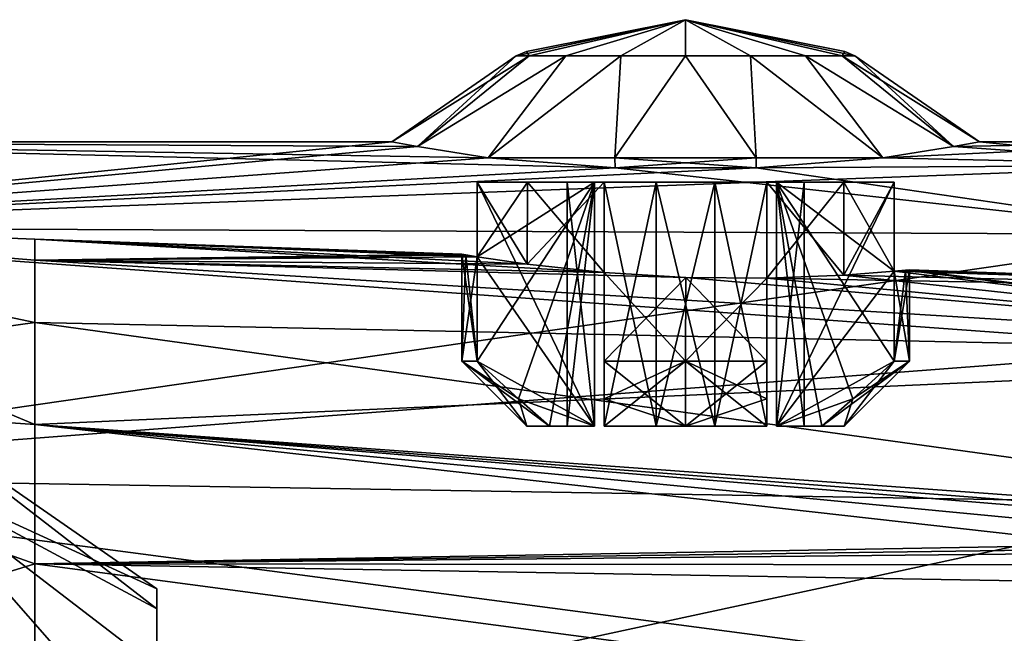
# Model space of a CAD drawing. Units: millimetres. Extents: x -257 to 85, y -6 to 502.
# Drawn here: x 61 to 73, y 69 to 77 of the extents above; entities that cross this region are included whole.
import ezdxf

# ---------------------------------------------------------------- set-up
doc = ezdxf.new("R2010")
doc.units = ezdxf.units.MM
doc.header["$LTSCALE"] = 52.148148
for name, color, linetype in [('11', 7, 'CONTINUOUS'), ('12', 7, 'CONTINUOUS'), ('13', 7, 'CONTINUOUS'), ('149', 7, 'CONTINUOUS'), ('150', 7, 'CONTINUOUS'), ('156', 7, 'CONTINUOUS'), ('157', 7, 'CONTINUOUS'), ('158', 7, 'CONTINUOUS'), ('159', 7, 'CONTINUOUS'), ('160', 7, 'CONTINUOUS'), ('161', 7, 'CONTINUOUS'), ('162', 7, 'CONTINUOUS'), ('163', 7, 'CONTINUOUS'), ('164', 7, 'CONTINUOUS'), ('165', 7, 'CONTINUOUS'), ('166', 7, 'CONTINUOUS'), ('167', 7, 'CONTINUOUS'), ('168', 7, 'CONTINUOUS'), ('169', 7, 'CONTINUOUS'), ('170', 7, 'CONTINUOUS'), ('171', 7, 'CONTINUOUS'), ('172', 7, 'CONTINUOUS'), ('173', 7, 'CONTINUOUS'), ('174', 7, 'CONTINUOUS'), ('175', 7, 'CONTINUOUS'), ('176', 7, 'CONTINUOUS'), ('177', 7, 'CONTINUOUS'), ('178', 7, 'CONTINUOUS'), ('179', 7, 'CONTINUOUS'), ('180', 7, 'CONTINUOUS'), ('181', 7, 'CONTINUOUS'), ('20', 7, 'CONTINUOUS'), ('358', 7, 'CONTINUOUS'), ('359', 7, 'CONTINUOUS'), ('360', 7, 'CONTINUOUS'), ('361', 7, 'CONTINUOUS'), ('362', 7, 'CONTINUOUS'), ('45', 7, 'CONTINUOUS'), ('47', 7, 'CONTINUOUS'), ('48', 7, 'CONTINUOUS')]:
    doc.layers.add(name, color=color, linetype=linetype)

msp = doc.modelspace()

# ---------------------------------------------------------------- linework, layer by layer
at = {"layer": '11', "color": 7, "linetype": 'CONTINUOUS', "true_color": 0xaaaaaa}
for points in [[(59.362, 72.178), (59.362, 71.441, 5.121), (62.5, 70), (59.362, 72.178)], [(59.362, 71.441, 5.121), (59.362, 69.292, 9.828), (62.5, 69.035, 5.472), (59.362, 71.441, 5.121)], [(62.5, 70), (59.362, 71.441, 5.121), (62.5, 69.757, 2.778), (62.5, 70)], [(62.5, 69.757, 2.778), (59.362, 71.441, 5.121), (62.5, 69.035, 5.472), (62.5, 69.757, 2.778)]]:
    msp.add_3dface(points, dxfattribs=at)
at = {"layer": '12', "color": 7, "linetype": 'CONTINUOUS', "true_color": 0xaaaaaa}
for points in [[(62.5, 70), (62.5, 69.757, 2.778), (62.5, 69.757, -2.778), (62.5, 70)], [(62.5, 69.757, 2.778), (62.5, 69.035, 5.472), (62.5, 69.757, -2.778), (62.5, 69.757, 2.778)], [(62.5, 69.757, -2.778), (62.5, 69.035, 5.472), (62.5, 69.035, -5.472), (62.5, 69.757, -2.778)]]:
    msp.add_3dface(points, dxfattribs=at)
at = {"layer": '13', "color": 7, "linetype": 'CONTINUOUS', "true_color": 0xaaaaaa}
for points in [[(59.362, 72.178), (62.5, 70), (62.5, 69.757, -2.778), (59.362, 72.178)], [(59.362, 72.178), (62.5, 69.757, -2.778), (59.362, 71.441, -5.121), (59.362, 72.178)], [(62.5, 69.757, -2.778), (62.5, 69.035, -5.472), (59.362, 71.441, -5.121), (62.5, 69.757, -2.778)], [(62.5, 69.035, -5.472), (62.5, 67.856, -8), (59.362, 71.441, -5.121), (62.5, 69.035, -5.472)], [(62.5, 67.856, -8), (59.362, 69.292, -9.828), (59.362, 71.441, -5.121), (62.5, 67.856, -8)]]:
    msp.add_3dface(points, dxfattribs=at)
at = {"layer": '149', "color": 7, "linetype": 'CONTINUOUS', "true_color": 0xaaaaaa}
for points in [[(70, 73.821, -2.562), (70.943, 73.858, -1.946), (70, 75, -2.562), (70, 73.821, -2.562)], [(70, 75, -2.562), (70.943, 73.858, -1.946), (70.945, 75, -1.945), (70, 75, -2.562)], [(70.943, 73.858, -1.946), (71.562, 73.906, -1), (70.945, 75, -1.945), (70.943, 73.858, -1.946)], [(70.945, 75, -1.945), (71.562, 73.906, -1), (71.562, 75, -1), (70.945, 75, -1.945)]]:
    msp.add_3dface(points, dxfattribs=at)
at = {"layer": '150', "color": 7, "linetype": 'CONTINUOUS', "true_color": 0xaaaaaa}
for points in [[(67.054, 73.994, 1.944), (66.438, 74.085, 1), (67.055, 75, 1.945), (67.054, 73.994, 1.944)], [(67.055, 75, 1.945), (66.438, 74.085, 1), (66.438, 75, 1), (67.055, 75, 1.945)], [(68, 73.891, 2.562), (67.054, 73.994, 1.944), (68, 75, 2.562), (68, 73.891, 2.562)], [(68, 75, 2.562), (67.054, 73.994, 1.944), (67.055, 75, 1.945), (68, 75, 2.562)]]:
    msp.add_3dface(points, dxfattribs=at)
at = {"layer": '156', "color": 7, "linetype": 'CONTINUOUS', "true_color": 0xaaaaaa}
for points in [[(67.055, 75, 1.945), (66.438, 75, 1), (68, 75, 1.118), (67.055, 75, 1.945)], [(66.438, 75, 1), (67.882, 75, 1), (70, 75, 1.118), (66.438, 75, 1)], [(68, 75, 1.118), (66.438, 75, 1), (70, 75, 1.118), (68, 75, 1.118)], [(66.438, 75, -1), (67.055, 75, -1.945), (67.882, 75, -1), (66.438, 75, -1)], [(68, 75, 2.562), (67.055, 75, 1.945), (68, 75, 1.118), (68, 75, 2.562)], [(68, 75, -2.562), (68, 75, -1.118), (67.055, 75, -1.945), (68, 75, -2.562)], [(67.055, 75, -1.945), (68, 75, -1.118), (67.882, 75, -1), (67.055, 75, -1.945)], [(67.544, 75, -0.361), (67.882, 75, -1), (70.456, 75, -0.361), (67.544, 75, -0.361)], [(67.544, 75, 0.361), (67.544, 75, -0.361), (70.456, 75, 0.361), (67.544, 75, 0.361)], [(70.456, 75, 0.361), (67.544, 75, -0.361), (70.456, 75, -0.361), (70.456, 75, 0.361)], [(67.882, 75, 1), (67.544, 75, 0.361), (70.118, 75, 1), (67.882, 75, 1)], [(70.118, 75, 1), (67.544, 75, 0.361), (70.456, 75, 0.361), (70.118, 75, 1)], [(67.882, 75, -1), (68, 75, -1.118), (70.118, 75, -1), (67.882, 75, -1)], [(70.456, 75, -0.361), (67.882, 75, -1), (70.118, 75, -1), (70.456, 75, -0.361)], [(70, 75, 1.118), (67.882, 75, 1), (70.118, 75, 1), (70, 75, 1.118)], [(70, 75, -1.118), (71.562, 75, -1), (68, 75, -1.118), (70, 75, -1.118)], [(68, 75, -1.118), (71.562, 75, -1), (70.118, 75, -1), (68, 75, -1.118)], [(68.639, 75, -1.456), (70, 75, -1.118), (68, 75, -1.118), (68.639, 75, -1.456)], [(68.639, 75, 1.456), (68, 75, 1.118), (69.361, 75, 1.456), (68.639, 75, 1.456)], [(69.361, 75, 1.456), (68, 75, 1.118), (70, 75, 1.118), (69.361, 75, 1.456)], [(69.361, 75, -1.456), (70, 75, -1.118), (68.639, 75, -1.456), (69.361, 75, -1.456)], [(70, 75, -2.562), (70.945, 75, -1.945), (70, 75, -1.118), (70, 75, -2.562)], [(70.945, 75, -1.945), (71.562, 75, -1), (70, 75, -1.118), (70.945, 75, -1.945)], [(70, 75, 2.562), (70, 75, 1.118), (70.945, 75, 1.945), (70, 75, 2.562)], [(70.945, 75, 1.945), (70, 75, 1.118), (70.118, 75, 1), (70.945, 75, 1.945)], [(71.562, 75, 1), (70.945, 75, 1.945), (70.118, 75, 1), (71.562, 75, 1)]]:
    msp.add_3dface(points, dxfattribs=at)
at = {"layer": '157', "color": 7, "linetype": 'CONTINUOUS', "true_color": 0xaaaaaa}
for points in [[(67.045, 76.61), (67.077, 76.556, 0.797), (69, 77), (67.045, 76.61)], [(67.077, 76.556, 0.797), (67.528, 76.556, 1.472), (69, 77), (67.077, 76.556, 0.797)], [(67.528, 76.556, 1.472), (68.203, 76.556, 1.923), (69, 77), (67.528, 76.556, 1.472)], [(68.203, 76.556, 1.923), (69, 76.556, 2.081), (69, 77), (68.203, 76.556, 1.923)], [(69, 76.556, 2.081), (69.797, 76.556, 1.923), (69, 77), (69, 76.556, 2.081)], [(69.797, 76.556, 1.923), (70.472, 76.556, 1.472), (69, 77), (69.797, 76.556, 1.923)], [(70.472, 76.556, 1.472), (70.923, 76.556, 0.797), (69, 77), (70.472, 76.556, 1.472)], [(70.923, 76.556, 0.797), (71.081, 76.556), (69, 77), (70.923, 76.556, 0.797)], [(69, 77), (71.081, 76.556), (70.955, 76.61), (69, 77)], [(66.919, 76.556), (67.077, 76.556, 0.797), (67.045, 76.61), (66.919, 76.556)], [(65.389, 75.5), (65.706, 75.439, 1.621), (66.919, 76.556), (65.389, 75.5)], [(65.706, 75.439, 1.621), (66.575, 75.3, 2.926), (67.528, 76.556, 1.472), (65.706, 75.439, 1.621)], [(66.919, 76.556), (65.706, 75.439, 1.621), (67.077, 76.556, 0.797), (66.919, 76.556)], [(67.077, 76.556, 0.797), (65.706, 75.439, 1.621), (67.528, 76.556, 1.472), (67.077, 76.556, 0.797)], [(67.528, 76.556, 1.472), (66.575, 75.3, 2.926), (68.203, 76.556, 1.923), (67.528, 76.556, 1.472)], [(68.203, 76.556, 1.923), (66.575, 75.3, 2.926), (68.131, 75.3, 3.699), (68.203, 76.556, 1.923)], [(69, 76.556, 2.081), (68.203, 76.556, 1.923), (68.131, 75.3, 3.699), (69, 76.556, 2.081)], [(69.869, 75.3, 3.699), (69, 76.556, 2.081), (68.131, 75.3, 3.699), (69.869, 75.3, 3.699)], [(69.797, 76.556, 1.923), (69, 76.556, 2.081), (69.869, 75.3, 3.699), (69.797, 76.556, 1.923)], [(69.797, 76.556, 1.923), (71.425, 75.3, 2.926), (70.472, 76.556, 1.472), (69.797, 76.556, 1.923)], [(71.425, 75.3, 2.926), (69.797, 76.556, 1.923), (69.869, 75.3, 3.699), (71.425, 75.3, 2.926)], [(71.425, 75.3, 2.926), (72.294, 75.439, 1.621), (70.472, 76.556, 1.472), (71.425, 75.3, 2.926)], [(70.472, 76.556, 1.472), (72.294, 75.439, 1.621), (70.923, 76.556, 0.797), (70.472, 76.556, 1.472)], [(72.294, 75.439, 1.621), (72.611, 75.5), (70.923, 76.556, 0.797), (72.294, 75.439, 1.621)], [(70.923, 76.556, 0.797), (72.611, 75.5), (71.081, 76.556), (70.923, 76.556, 0.797)]]:
    msp.add_3dface(points, dxfattribs=at)
at = {"layer": '158', "color": 7, "linetype": 'CONTINUOUS', "true_color": 0xaaaaaa}
for points in [[(66.919, 76.556), (67.045, 76.61), (69, 77), (66.919, 76.556)], [(66.919, 76.556), (69, 77), (67.077, 76.556, -0.797), (66.919, 76.556)], [(69, 77), (67.528, 76.556, -1.472), (67.077, 76.556, -0.797), (69, 77)], [(69, 77), (68.203, 76.556, -1.923), (67.528, 76.556, -1.472), (69, 77)], [(69, 77), (69, 76.556, -2.081), (68.203, 76.556, -1.923), (69, 77)], [(69, 77), (70.955, 76.61), (70.923, 76.556, -0.797), (69, 77)], [(69, 77), (70.923, 76.556, -0.797), (70.472, 76.556, -1.472), (69, 77)], [(69, 77), (70.472, 76.556, -1.472), (69.797, 76.556, -1.923), (69, 77)], [(69, 77), (69.797, 76.556, -1.923), (69, 76.556, -2.081), (69, 77)], [(70.955, 76.61), (71.081, 76.556), (70.923, 76.556, -0.797), (70.955, 76.61)], [(65.706, 75.439, -1.621), (65.389, 75.5), (67.077, 76.556, -0.797), (65.706, 75.439, -1.621)], [(65.389, 75.5), (66.919, 76.556), (67.077, 76.556, -0.797), (65.389, 75.5)], [(66.575, 75.3, -2.926), (65.706, 75.439, -1.621), (67.528, 76.556, -1.472), (66.575, 75.3, -2.926)], [(67.528, 76.556, -1.472), (65.706, 75.439, -1.621), (67.077, 76.556, -0.797), (67.528, 76.556, -1.472)], [(68.131, 75.3, -3.699), (66.575, 75.3, -2.926), (68.203, 76.556, -1.923), (68.131, 75.3, -3.699)], [(68.203, 76.556, -1.923), (66.575, 75.3, -2.926), (67.528, 76.556, -1.472), (68.203, 76.556, -1.923)], [(69.869, 75.3, -3.699), (68.131, 75.3, -3.699), (69, 76.556, -2.081), (69.869, 75.3, -3.699)], [(69, 76.556, -2.081), (68.131, 75.3, -3.699), (68.203, 76.556, -1.923), (69, 76.556, -2.081)], [(69.797, 76.556, -1.923), (69.869, 75.3, -3.699), (69, 76.556, -2.081), (69.797, 76.556, -1.923)], [(71.425, 75.3, -2.926), (69.869, 75.3, -3.699), (69.797, 76.556, -1.923), (71.425, 75.3, -2.926)], [(70.472, 76.556, -1.472), (71.425, 75.3, -2.926), (69.797, 76.556, -1.923), (70.472, 76.556, -1.472)], [(72.294, 75.439, -1.621), (71.425, 75.3, -2.926), (70.472, 76.556, -1.472), (72.294, 75.439, -1.621)], [(70.923, 76.556, -0.797), (72.294, 75.439, -1.621), (70.472, 76.556, -1.472), (70.923, 76.556, -0.797)], [(71.081, 76.556), (72.294, 75.439, -1.621), (70.923, 76.556, -0.797), (71.081, 76.556)], [(72.611, 75.5), (72.294, 75.439, -1.621), (71.081, 76.556), (72.611, 75.5)]]:
    msp.add_3dface(points, dxfattribs=at)
at = {"layer": '159', "color": 7, "linetype": 'CONTINUOUS', "true_color": 0xaaaaaa}
for points in [[(67.882, 72, 1), (67.326, 72, 1), (67.05, 72, 0), (67.882, 72, 1)], [(67.544, 72, 0.361), (67.882, 72, 1), (67.05, 72, 0), (67.544, 72, 0.361)], [(67.544, 72, -0.361), (67.544, 72, 0.361), (67.05, 72, 0), (67.544, 72, -0.361)], [(67.326, 72, -1), (67.544, 72, -0.361), (67.05, 72, 0), (67.326, 72, -1)], [(67.882, 72, -1), (67.544, 72, -0.361), (67.326, 72, -1), (67.882, 72, -1)]]:
    msp.add_3dface(points, dxfattribs=at)
at = {"layer": '160', "color": 7, "linetype": 'CONTINUOUS', "true_color": 0xaaaaaa}
for points in [[(68, 73.891, 2.562), (68, 75, 2.562), (68, 72, 1.118), (68, 73.891, 2.562)], [(68, 75, 2.562), (68, 75, 1.118), (68, 72, 1.118), (68, 75, 2.562)], [(68, 72.8, 2.562), (68, 73.891, 2.562), (68, 72, 1.118), (68, 72.8, 2.562)], [(68, 72.336, 2.056), (68, 72.8, 2.562), (68, 72, 1.118), (68, 72.336, 2.056)], [(68, 72, 1.674), (68, 72.336, 2.056), (68, 72, 1.118), (68, 72, 1.674)]]:
    msp.add_3dface(points, dxfattribs=at)
at = {"layer": '161', "color": 7, "linetype": 'CONTINUOUS', "true_color": 0xaaaaaa}
for points in [[(68, 75, 1.118), (68.639, 75, 1.456), (68, 72, 1.118), (68, 75, 1.118)], [(68, 72, 1.118), (68.639, 75, 1.456), (68.639, 72, 1.456), (68, 72, 1.118)], [(68.639, 75, 1.456), (69.361, 75, 1.456), (68.639, 72, 1.456), (68.639, 75, 1.456)], [(68.639, 72, 1.456), (69.361, 75, 1.456), (69.361, 72, 1.456), (68.639, 72, 1.456)], [(69.361, 75, 1.456), (70, 75, 1.118), (69.361, 72, 1.456), (69.361, 75, 1.456)], [(69.361, 72, 1.456), (70, 75, 1.118), (70, 72, 1.118), (69.361, 72, 1.456)]]:
    msp.add_3dface(points, dxfattribs=at)
at = {"layer": '162', "color": 7, "linetype": 'CONTINUOUS', "true_color": 0xaaaaaa}
for points in [[(70, 73.821, 2.562), (70, 75, 1.118), (70, 75, 2.562), (70, 73.821, 2.562)], [(70, 75, 1.118), (70, 73.821, 2.562), (70, 72.8, 2.562), (70, 75, 1.118)], [(70, 72, 1.118), (70, 75, 1.118), (70, 72, 1.674), (70, 72, 1.118)], [(70, 72, 1.674), (70, 75, 1.118), (70, 72.336, 2.056), (70, 72, 1.674)], [(70, 72.336, 2.056), (70, 75, 1.118), (70, 72.8, 2.562), (70, 72.336, 2.056)]]:
    msp.add_3dface(points, dxfattribs=at)
at = {"layer": '163', "color": 7, "linetype": 'CONTINUOUS', "true_color": 0xaaaaaa}
for points in [[(69.002, 73.831, 2.75), (68, 73.891, 2.562), (69, 72.8, 2.75), (69.002, 73.831, 2.75)], [(68, 73.891, 2.562), (68, 72.8, 2.562), (69, 72.8, 2.75), (68, 73.891, 2.562)], [(70, 72.8, 2.562), (69.002, 73.831, 2.75), (69, 72.8, 2.75), (70, 72.8, 2.562)], [(70, 73.821, 2.562), (69.002, 73.831, 2.75), (70, 72.8, 2.562), (70, 73.821, 2.562)]]:
    msp.add_3dface(points, dxfattribs=at)
at = {"layer": '164', "color": 7, "linetype": 'CONTINUOUS', "true_color": 0xaaaaaa}
for points in [[(66.438, 75, 1), (66.438, 74.085, 1), (67.882, 75, 1), (66.438, 75, 1)], [(67.882, 75, 1), (66.438, 74.085, 1), (66.438, 72.8, 1), (67.882, 75, 1)], [(66.944, 72.336, 1), (67.882, 75, 1), (66.438, 72.8, 1), (66.944, 72.336, 1)], [(67.326, 72, 1), (67.882, 75, 1), (66.944, 72.336, 1), (67.326, 72, 1)], [(67.882, 75, 1), (67.326, 72, 1), (67.882, 72, 1), (67.882, 75, 1)]]:
    msp.add_3dface(points, dxfattribs=at)
at = {"layer": '165', "color": 7, "linetype": 'CONTINUOUS', "true_color": 0xaaaaaa}
for points in [[(66.25, 74.117), (66.297, 74.109, -0.509), (66.25, 72.8), (66.25, 74.117)], [(66.297, 74.109, 0.509), (66.25, 74.117), (66.438, 72.8, 1), (66.297, 74.109, 0.509)], [(66.438, 72.8, 1), (66.25, 74.117), (66.25, 72.8), (66.438, 72.8, 1)], [(66.297, 74.109, -0.509), (66.438, 74.085, -1), (66.25, 72.8), (66.297, 74.109, -0.509)], [(66.25, 72.8), (66.438, 74.085, -1), (66.438, 72.8, -1), (66.25, 72.8)], [(66.438, 74.085, 1), (66.297, 74.109, 0.509), (66.438, 72.8, 1), (66.438, 74.085, 1)]]:
    msp.add_3dface(points, dxfattribs=at)
at = {"layer": '166', "color": 7, "linetype": 'CONTINUOUS', "true_color": 0xaaaaaa}
for points in [[(66.438, 74.085, -1), (66.438, 75, -1), (67.882, 72, -1), (66.438, 74.085, -1)], [(66.438, 75, -1), (67.882, 75, -1), (67.882, 72, -1), (66.438, 75, -1)], [(66.438, 74.085, -1), (67.882, 72, -1), (66.438, 72.8, -1), (66.438, 74.085, -1)], [(66.438, 72.8, -1), (67.882, 72, -1), (66.944, 72.336, -1), (66.438, 72.8, -1)], [(67.882, 72, -1), (67.326, 72, -1), (66.944, 72.336, -1), (67.882, 72, -1)]]:
    msp.add_3dface(points, dxfattribs=at)
at = {"layer": '167', "color": 7, "linetype": 'CONTINUOUS', "true_color": 0xaaaaaa}
for points in [[(67.882, 75, -1), (67.544, 75, -0.361), (67.882, 72, -1), (67.882, 75, -1)], [(67.544, 75, -0.361), (67.544, 75, 0.361), (67.544, 72, -0.361), (67.544, 75, -0.361)], [(67.544, 75, -0.361), (67.544, 72, -0.361), (67.882, 72, -1), (67.544, 75, -0.361)], [(67.544, 75, 0.361), (67.882, 75, 1), (67.544, 72, 0.361), (67.544, 75, 0.361)], [(67.544, 75, 0.361), (67.544, 72, 0.361), (67.544, 72, -0.361), (67.544, 75, 0.361)], [(67.882, 75, 1), (67.882, 72, 1), (67.544, 72, 0.361), (67.882, 75, 1)]]:
    msp.add_3dface(points, dxfattribs=at)
at = {"layer": '168', "color": 7, "linetype": 'CONTINUOUS', "true_color": 0xaaaaaa}
for points in [[(68, 73.891, -2.562), (69.002, 73.831, -2.75), (68, 72.8, -2.562), (68, 73.891, -2.562)], [(68, 72.8, -2.562), (69.002, 73.831, -2.75), (69, 72.8, -2.75), (68, 72.8, -2.562)], [(69.002, 73.831, -2.75), (70, 73.821, -2.562), (69, 72.8, -2.75), (69.002, 73.831, -2.75)], [(69, 72.8, -2.75), (70, 73.821, -2.562), (70, 72.8, -2.562), (69, 72.8, -2.75)]]:
    msp.add_3dface(points, dxfattribs=at)
at = {"layer": '169', "color": 7, "linetype": 'CONTINUOUS', "true_color": 0xaaaaaa}
for points in [[(70, 73.821, -2.562), (70, 75, -2.562), (70, 72, -1.118), (70, 73.821, -2.562)], [(70, 75, -2.562), (70, 75, -1.118), (70, 72, -1.118), (70, 75, -2.562)], [(70, 72.8, -2.562), (70, 73.821, -2.562), (70, 72, -1.118), (70, 72.8, -2.562)], [(70, 72.336, -2.056), (70, 72.8, -2.562), (70, 72, -1.118), (70, 72.336, -2.056)], [(70, 72, -1.674), (70, 72.336, -2.056), (70, 72, -1.118), (70, 72, -1.674)]]:
    msp.add_3dface(points, dxfattribs=at)
at = {"layer": '170', "color": 7, "linetype": 'CONTINUOUS', "true_color": 0xaaaaaa}
for points in [[(68.639, 75, -1.456), (68, 75, -1.118), (68.639, 72, -1.456), (68.639, 75, -1.456)], [(68.639, 72, -1.456), (68, 75, -1.118), (68, 72, -1.118), (68.639, 72, -1.456)], [(69.361, 75, -1.456), (68.639, 75, -1.456), (69.361, 72, -1.456), (69.361, 75, -1.456)], [(69.361, 72, -1.456), (68.639, 75, -1.456), (68.639, 72, -1.456), (69.361, 72, -1.456)], [(70, 75, -1.118), (69.361, 75, -1.456), (70, 72, -1.118), (70, 75, -1.118)], [(70, 72, -1.118), (69.361, 75, -1.456), (69.361, 72, -1.456), (70, 72, -1.118)]]:
    msp.add_3dface(points, dxfattribs=at)
at = {"layer": '171', "color": 7, "linetype": 'CONTINUOUS', "true_color": 0xaaaaaa}
for points in [[(68, 73.891, -2.562), (68, 75, -1.118), (68, 75, -2.562), (68, 73.891, -2.562)], [(68, 75, -1.118), (68, 73.891, -2.562), (68, 72.8, -2.562), (68, 75, -1.118)], [(68, 75, -1.118), (68, 72.8, -2.562), (68, 72.336, -2.056), (68, 75, -1.118)], [(68, 72, -1.118), (68, 75, -1.118), (68, 72, -1.674), (68, 72, -1.118)], [(68, 72, -1.674), (68, 75, -1.118), (68, 72.336, -2.056), (68, 72, -1.674)]]:
    msp.add_3dface(points, dxfattribs=at)
at = {"layer": '172', "color": 7, "linetype": 'CONTINUOUS', "true_color": 0xaaaaaa}
for points in [[(71.703, 73.92, -0.509), (71.75, 73.925), (71.562, 72.8, -1), (71.703, 73.92, -0.509)], [(71.562, 72.8, -1), (71.75, 73.925), (71.75, 72.8), (71.562, 72.8, -1)], [(71.562, 73.906, -1), (71.703, 73.92, -0.509), (71.562, 72.8, -1), (71.562, 73.906, -1)], [(71.703, 73.92, 0.509), (71.562, 73.906, 1), (71.75, 72.8), (71.703, 73.92, 0.509)], [(71.75, 72.8), (71.562, 73.906, 1), (71.562, 72.8, 1), (71.75, 72.8)], [(71.75, 73.925), (71.703, 73.92, 0.509), (71.75, 72.8), (71.75, 73.925)]]:
    msp.add_3dface(points, dxfattribs=at)
at = {"layer": '173', "color": 7, "linetype": 'CONTINUOUS', "true_color": 0xaaaaaa}
for points in [[(71.562, 73.906, 1), (71.562, 75, 1), (70.118, 72, 1), (71.562, 73.906, 1)], [(71.562, 75, 1), (70.118, 75, 1), (70.118, 72, 1), (71.562, 75, 1)], [(71.562, 72.8, 1), (71.562, 73.906, 1), (70.118, 72, 1), (71.562, 72.8, 1)], [(71.056, 72.336, 1), (71.562, 72.8, 1), (70.118, 72, 1), (71.056, 72.336, 1)], [(70.674, 72, 1), (71.056, 72.336, 1), (70.118, 72, 1), (70.674, 72, 1)]]:
    msp.add_3dface(points, dxfattribs=at)
at = {"layer": '174', "color": 7, "linetype": 'CONTINUOUS', "true_color": 0xaaaaaa}
for points in [[(70.118, 75, 1), (70.456, 75, 0.361), (70.118, 72, 1), (70.118, 75, 1)], [(70.118, 72, 1), (70.456, 75, 0.361), (70.456, 72, 0.361), (70.118, 72, 1)], [(70.456, 75, -0.361), (70.118, 75, -1), (70.456, 72, -0.361), (70.456, 75, -0.361)], [(70.456, 72, -0.361), (70.118, 75, -1), (70.118, 72, -1), (70.456, 72, -0.361)], [(70.456, 75, 0.361), (70.456, 75, -0.361), (70.456, 72, 0.361), (70.456, 75, 0.361)], [(70.456, 72, 0.361), (70.456, 75, -0.361), (70.456, 72, -0.361), (70.456, 72, 0.361)]]:
    msp.add_3dface(points, dxfattribs=at)
at = {"layer": '175', "color": 7, "linetype": 'CONTINUOUS', "true_color": 0xaaaaaa}
for points in [[(71.562, 75, -1), (71.562, 73.906, -1), (70.118, 75, -1), (71.562, 75, -1)], [(70.118, 75, -1), (71.562, 73.906, -1), (71.562, 72.8, -1), (70.118, 75, -1)], [(70.118, 75, -1), (71.562, 72.8, -1), (71.056, 72.336, -1), (70.118, 75, -1)], [(70.118, 72, -1), (70.118, 75, -1), (70.674, 72, -1), (70.118, 72, -1)], [(70.674, 72, -1), (70.118, 75, -1), (71.056, 72.336, -1), (70.674, 72, -1)]]:
    msp.add_3dface(points, dxfattribs=at)
at = {"layer": '176', "color": 7, "linetype": 'CONTINUOUS', "true_color": 0xaaaaaa}
for points in [[(68, 72.8, 2.562), (68, 72.336, 2.056), (69, 72, 1.95), (68, 72.8, 2.562)], [(69, 72.8, 2.75), (68, 72.8, 2.562), (69, 72, 1.95), (69, 72.8, 2.75)], [(70, 72, 1.674), (70, 72.336, 2.056), (69, 72.8, 2.75), (70, 72, 1.674)], [(70, 72, 1.674), (69, 72.8, 2.75), (69, 72, 1.95), (70, 72, 1.674)], [(70, 72.336, 2.056), (70, 72.8, 2.562), (69, 72.8, 2.75), (70, 72.336, 2.056)], [(68, 72.336, 2.056), (68, 72, 1.674), (69, 72, 1.95), (68, 72.336, 2.056)]]:
    msp.add_3dface(points, dxfattribs=at)
at = {"layer": '177', "color": 7, "linetype": 'CONTINUOUS', "true_color": 0xaaaaaa}
for points in [[(67.05, 72, 0), (67.326, 72, 1), (66.25, 72.8), (67.05, 72, 0)], [(67.326, 72, 1), (66.944, 72.336, 1), (66.25, 72.8), (67.326, 72, 1)], [(67.05, 72, 0), (66.25, 72.8), (66.438, 72.8, -1), (67.05, 72, 0)], [(66.944, 72.336, 1), (66.438, 72.8, 1), (66.25, 72.8), (66.944, 72.336, 1)], [(67.05, 72, 0), (66.438, 72.8, -1), (66.944, 72.336, -1), (67.05, 72, 0)], [(67.326, 72, -1), (67.05, 72, 0), (66.944, 72.336, -1), (67.326, 72, -1)]]:
    msp.add_3dface(points, dxfattribs=at)
at = {"layer": '178', "color": 7, "linetype": 'CONTINUOUS', "true_color": 0xaaaaaa}
for points in [[(68, 72.8, -2.562), (69, 72.8, -2.75), (68, 72.336, -2.056), (68, 72.8, -2.562)], [(69, 72.8, -2.75), (68, 72, -1.674), (68, 72.336, -2.056), (69, 72.8, -2.75)], [(68, 72, -1.674), (69, 72.8, -2.75), (69, 72, -1.95), (68, 72, -1.674)], [(69, 72.8, -2.75), (70, 72.8, -2.562), (69, 72, -1.95), (69, 72.8, -2.75)], [(70, 72.8, -2.562), (70, 72.336, -2.056), (69, 72, -1.95), (70, 72.8, -2.562)], [(70, 72.336, -2.056), (70, 72, -1.674), (69, 72, -1.95), (70, 72.336, -2.056)]]:
    msp.add_3dface(points, dxfattribs=at)
at = {"layer": '179', "color": 7, "linetype": 'CONTINUOUS', "true_color": 0xaaaaaa}
for points in [[(71.75, 72.8), (70.674, 72, -1), (71.056, 72.336, -1), (71.75, 72.8)], [(70.674, 72, -1), (71.75, 72.8), (70.95, 72, 0), (70.674, 72, -1)], [(71.75, 72.8), (71.562, 72.8, 1), (70.95, 72, 0), (71.75, 72.8)], [(71.562, 72.8, 1), (71.056, 72.336, 1), (70.95, 72, 0), (71.562, 72.8, 1)], [(71.562, 72.8, -1), (71.75, 72.8), (71.056, 72.336, -1), (71.562, 72.8, -1)], [(71.056, 72.336, 1), (70.674, 72, 1), (70.95, 72, 0), (71.056, 72.336, 1)]]:
    msp.add_3dface(points, dxfattribs=at)
at = {"layer": '180', "color": 7, "linetype": 'CONTINUOUS', "true_color": 0xaaaaaa}
for points in [[(66.575, 75.3, 2.926), (68.135, 75.179, 3.7), (68.131, 75.3, 3.699), (66.575, 75.3, 2.926)], [(68.135, 75.179, 3.7), (69.865, 75.179, 3.7), (68.131, 75.3, 3.699), (68.135, 75.179, 3.7)], [(69.865, 75.179, 3.7), (69.869, 75.3, 3.699), (68.131, 75.3, 3.699), (69.865, 75.179, 3.7)], [(69.865, 75.179, 3.7), (71.425, 75.3, 2.926), (69.869, 75.3, 3.699), (69.865, 75.179, 3.7)]]:
    msp.add_3dface(points, dxfattribs=at)
at = {"layer": '181', "color": 7, "linetype": 'CONTINUOUS', "true_color": 0xaaaaaa}
for points in [[(68.135, 75.179, -3.7), (66.575, 75.3, -2.926), (68.131, 75.3, -3.699), (68.135, 75.179, -3.7)], [(68.135, 75.179, -3.7), (68.131, 75.3, -3.699), (69.869, 75.3, -3.699), (68.135, 75.179, -3.7)], [(69.865, 75.179, -3.7), (68.135, 75.179, -3.7), (69.869, 75.3, -3.699), (69.865, 75.179, -3.7)], [(71.425, 75.3, -2.926), (69.865, 75.179, -3.7), (69.869, 75.3, -3.699), (71.425, 75.3, -2.926)]]:
    msp.add_3dface(points, dxfattribs=at)
at = {"layer": '20', "color": 7, "linetype": 'CONTINUOUS', "true_color": 0xaaaaaa}
for points in [[(55, 74.448, -6.644), (55, 75.5), (68.135, 75.179, -3.7), (55, 74.448, -6.644)], [(55, 75.5), (55, 74.448, 6.644), (65.389, 75.5), (55, 75.5)], [(55, 75.5), (65.389, 75.5), (65.706, 75.439, -1.621), (55, 75.5)], [(68.135, 75.179, -3.7), (55, 75.5), (66.575, 75.3, -2.926), (68.135, 75.179, -3.7)], [(66.575, 75.3, -2.926), (55, 75.5), (65.706, 75.439, -1.621), (66.575, 75.3, -2.926)], [(65.389, 75.5), (55, 74.448, 6.644), (65.706, 75.439, 1.621), (65.389, 75.5)], [(65.706, 75.439, 1.621), (55, 74.448, 6.644), (66.575, 75.3, 2.926), (65.706, 75.439, 1.621)], [(75.5, 75.213, 3.504), (75.5, 75.5, 0), (71.425, 75.3, 2.926), (75.5, 75.213, 3.504)], [(71.425, 75.3, 2.926), (75.5, 75.5, 0), (72.294, 75.439, 1.621), (71.425, 75.3, 2.926)], [(72.294, 75.439, -1.621), (75.5, 75.213, -3.504), (71.425, 75.3, -2.926), (72.294, 75.439, -1.621)], [(72.611, 75.5), (75.5, 75.213, -3.504), (72.294, 75.439, -1.621), (72.611, 75.5)], [(72.294, 75.439, 1.621), (75.5, 75.5, 0), (72.611, 75.5), (72.294, 75.439, 1.621)], [(75.5, 75.5, 0), (75.5, 75.213, -3.504), (72.611, 75.5), (75.5, 75.5, 0)], [(66.575, 75.3, 2.926), (55, 74.448, 6.644), (68.135, 75.179, 3.7), (66.575, 75.3, 2.926)], [(71.425, 75.3, -2.926), (75.5, 75.213, -3.504), (69.865, 75.179, -3.7), (71.425, 75.3, -2.926)], [(69.865, 75.179, 3.7), (75.5, 75.213, 3.504), (71.425, 75.3, 2.926), (69.865, 75.179, 3.7)], [(75.5, 75.213, 3.504), (55, 74.448, 6.644), (75.5, 74.358, 6.914), (75.5, 75.213, 3.504)], [(55, 74.448, 6.644), (75.5, 75.213, 3.504), (69.865, 75.179, 3.7), (55, 74.448, 6.644)], [(75.5, 74.358, -6.914), (55, 74.448, -6.644), (68.135, 75.179, -3.7), (75.5, 74.358, -6.914)], [(68.135, 75.179, 3.7), (55, 74.448, 6.644), (69.865, 75.179, 3.7), (68.135, 75.179, 3.7)], [(69.865, 75.179, -3.7), (75.5, 74.358, -6.914), (68.135, 75.179, -3.7), (69.865, 75.179, -3.7)], [(75.5, 75.213, -3.504), (75.5, 74.358, -6.914), (69.865, 75.179, -3.7), (75.5, 75.213, -3.504)], [(55, 71.394, -12.637), (55, 74.448, -6.644), (75.5, 72.959, -10.14), (55, 71.394, -12.637)], [(75.5, 72.959, -10.14), (55, 74.448, -6.644), (75.5, 74.358, -6.914), (75.5, 72.959, -10.14)], [(55, 74.448, 6.644), (55, 71.394, 12.637), (75.5, 74.358, 6.914), (55, 74.448, 6.644)], [(75.5, 74.358, 6.914), (55, 71.394, 12.637), (75.5, 72.959, 10.14), (75.5, 74.358, 6.914)], [(75.5, 71.053, -13.094), (55, 71.394, -12.637), (75.5, 72.959, -10.14), (75.5, 71.053, -13.094)], [(75.5, 72.959, 10.14), (55, 71.394, 12.637), (75.5, 71.053, 13.094), (75.5, 72.959, 10.14)], [(55, 66.637, -17.394), (55, 71.394, -12.637), (75.5, 68.69, -15.698), (55, 66.637, -17.394)], [(75.5, 68.69, -15.698), (55, 71.394, -12.637), (75.5, 71.053, -13.094), (75.5, 68.69, -15.698)], [(55, 71.394, 12.637), (55, 66.637, 17.394), (75.5, 71.053, 13.094), (55, 71.394, 12.637)], [(75.5, 71.053, 13.094), (55, 66.637, 17.394), (75.5, 68.69, 15.698), (75.5, 71.053, 13.094)]]:
    msp.add_3dface(points, dxfattribs=at)
at = {"layer": '358', "color": 7, "linetype": 'CONTINUOUS', "true_color": 0xaaaaaa}
for points in [[(70.943, 73.858, 1.946), (70, 73.821, 2.562), (70.945, 75, 1.945), (70.943, 73.858, 1.946)], [(70, 73.821, 2.562), (70, 75, 2.562), (70.945, 75, 1.945), (70, 73.821, 2.562)], [(71.562, 73.906, 1), (70.943, 73.858, 1.946), (71.562, 75, 1), (71.562, 73.906, 1)], [(70.943, 73.858, 1.946), (70.945, 75, 1.945), (71.562, 75, 1), (70.943, 73.858, 1.946)]]:
    msp.add_3dface(points, dxfattribs=at)
at = {"layer": '359', "color": 7, "linetype": 'CONTINUOUS', "true_color": 0xaaaaaa}
for points in [[(66.438, 74.085, -1), (67.054, 73.994, -1.944), (66.438, 75, -1), (66.438, 74.085, -1)], [(67.054, 73.994, -1.944), (67.055, 75, -1.945), (66.438, 75, -1), (67.054, 73.994, -1.944)], [(67.054, 73.994, -1.944), (68, 73.891, -2.562), (67.055, 75, -1.945), (67.054, 73.994, -1.944)], [(68, 73.891, -2.562), (68, 75, -2.562), (67.055, 75, -1.945), (68, 73.891, -2.562)]]:
    msp.add_3dface(points, dxfattribs=at)
at = {"layer": '360', "color": 7, "linetype": 'CONTINUOUS', "true_color": 0xaaaaaa}
for points in [[(68.639, 72, -1.456), (68, 72, -1.118), (69, 72, -1.95), (68.639, 72, -1.456)], [(68, 72, -1.118), (68, 72, -1.674), (69, 72, -1.95), (68, 72, -1.118)], [(69.361, 72, -1.456), (68.639, 72, -1.456), (69, 72, -1.95), (69.361, 72, -1.456)], [(70, 72, -1.674), (69.361, 72, -1.456), (69, 72, -1.95), (70, 72, -1.674)], [(70, 72, -1.674), (70, 72, -1.118), (69.361, 72, -1.456), (70, 72, -1.674)]]:
    msp.add_3dface(points, dxfattribs=at)
at = {"layer": '361', "color": 7, "linetype": 'CONTINUOUS', "true_color": 0xaaaaaa}
for points in [[(68, 72, 1.674), (68, 72, 1.118), (68.639, 72, 1.456), (68, 72, 1.674)], [(68, 72, 1.674), (68.639, 72, 1.456), (69, 72, 1.95), (68, 72, 1.674)], [(68.639, 72, 1.456), (69.361, 72, 1.456), (69, 72, 1.95), (68.639, 72, 1.456)], [(69.361, 72, 1.456), (70, 72, 1.118), (69, 72, 1.95), (69.361, 72, 1.456)], [(70, 72, 1.118), (70, 72, 1.674), (69, 72, 1.95), (70, 72, 1.118)]]:
    msp.add_3dface(points, dxfattribs=at)
at = {"layer": '362', "color": 7, "linetype": 'CONTINUOUS', "true_color": 0xaaaaaa}
for points in [[(70.674, 72, 1), (70.118, 72, 1), (70.456, 72, 0.361), (70.674, 72, 1)], [(70.456, 72, -0.361), (70.118, 72, -1), (70.95, 72, 0), (70.456, 72, -0.361)], [(70.118, 72, -1), (70.674, 72, -1), (70.95, 72, 0), (70.118, 72, -1)], [(70.674, 72, 1), (70.456, 72, 0.361), (70.95, 72, 0), (70.674, 72, 1)], [(70.456, 72, 0.361), (70.456, 72, -0.361), (70.95, 72, 0), (70.456, 72, 0.361)]]:
    msp.add_3dface(points, dxfattribs=at)
at = {"layer": '45', "color": 7, "linetype": 'CONTINUOUS', "true_color": 0xaaaaaa}
for points in [[(55, 72.438, 9.627), (55, 74.533, 3.322), (61, 72.021, 9.345), (55, 72.438, 9.627)], [(55, 74.533, 3.322), (55, 74.533, -3.322), (61, 74.042, 3.224), (55, 74.533, 3.322)], [(61, 72.021, 9.345), (55, 74.533, 3.322), (61, 73.276, 6.365), (61, 72.021, 9.345)], [(61, 73.276, 6.365), (55, 74.533, 3.322), (61, 74.042, 3.224), (61, 73.276, 6.365)], [(55, 74.533, -3.322), (55, 72.438, -9.627), (61, 73.276, -6.365), (55, 74.533, -3.322)], [(61, 74.042, 3.224), (55, 74.533, -3.322), (61, 74.3), (61, 74.042, 3.224)], [(61, 74.3), (55, 74.533, -3.322), (61, 74.042, -3.224), (61, 74.3)], [(61, 74.042, -3.224), (55, 74.533, -3.322), (61, 73.276, -6.365), (61, 74.042, -3.224)], [(61, 73.276, -6.365), (55, 72.438, -9.627), (61, 72.021, -9.345), (61, 73.276, -6.365)], [(55, 68.462, 14.949), (55, 72.438, 9.627), (61, 68.182, 14.525), (55, 68.462, 14.949)], [(61, 68.182, 14.525), (55, 72.438, 9.627), (61, 70.308, 12.088), (61, 68.182, 14.525)], [(61, 70.308, 12.088), (55, 72.438, 9.627), (61, 72.021, 9.345), (61, 70.308, 12.088)], [(55, 72.438, -9.627), (55, 68.462, -14.949), (61, 70.308, -12.088), (55, 72.438, -9.627)], [(61, 72.021, -9.345), (55, 72.438, -9.627), (61, 70.308, -12.088), (61, 72.021, -9.345)], [(61, 70.308, -12.088), (55, 68.462, -14.949), (61, 68.182, -14.525), (61, 70.308, -12.088)]]:
    msp.add_3dface(points, dxfattribs=at)
at = {"layer": '47', "color": 7, "linetype": 'CONTINUOUS', "true_color": 0xaaaaaa}
for points in [[(61, 74.3), (61, 74.042, -3.224), (66.25, 74.117), (61, 74.3)], [(66.25, 74.117), (61, 74.042, -3.224), (66.297, 74.109, -0.509), (66.25, 74.117)], [(66.297, 74.109, -0.509), (61, 74.042, -3.224), (66.438, 74.085, -1), (66.297, 74.109, -0.509)], [(66.438, 74.085, -1), (61, 74.042, -3.224), (67.054, 73.994, -1.944), (66.438, 74.085, -1)], [(61, 74.042, -3.224), (61, 73.276, -6.365), (80.017, 72.873, -5.421), (61, 74.042, -3.224)], [(67.054, 73.994, -1.944), (61, 74.042, -3.224), (68, 73.891, -2.562), (67.054, 73.994, -1.944)], [(68, 73.891, -2.562), (61, 74.042, -3.224), (69.002, 73.831, -2.75), (68, 73.891, -2.562)], [(69.002, 73.831, -2.75), (61, 74.042, -3.224), (80.017, 72.873, -5.421), (69.002, 73.831, -2.75)], [(70, 73.821, -2.562), (69.002, 73.831, -2.75), (80.017, 72.873, -5.421), (70, 73.821, -2.562)], [(70.943, 73.858, -1.946), (70, 73.821, -2.562), (80.017, 73.636), (70.943, 73.858, -1.946)], [(80.017, 73.636), (70, 73.821, -2.562), (80.017, 72.873, -5.421), (80.017, 73.636)], [(71.562, 73.906, -1), (70.943, 73.858, -1.946), (80.017, 73.636), (71.562, 73.906, -1)], [(71.703, 73.92, -0.509), (71.562, 73.906, -1), (80.017, 73.636), (71.703, 73.92, -0.509)], [(71.75, 73.925), (71.703, 73.92, -0.509), (80.017, 73.636), (71.75, 73.925)], [(61, 73.276, -6.365), (61, 72.021, -9.345), (80.017, 72.873, -5.421), (61, 73.276, -6.365)], [(80.017, 72.873, -5.421), (61, 72.021, -9.345), (80.017, 70.643, -10.42), (80.017, 72.873, -5.421)], [(61, 72.021, -9.345), (61, 70.308, -12.088), (80.017, 70.643, -10.42), (61, 72.021, -9.345)], [(80.017, 70.643, -10.42), (61, 70.308, -12.088), (79.768, 70.569, -10.554), (80.017, 70.643, -10.42)], [(79.768, 70.569, -10.554), (61, 70.308, -12.088), (79.517, 70.493, -10.688), (79.768, 70.569, -10.554)], [(79.517, 70.493, -10.688), (61, 70.308, -12.088), (79.153, 70.292, -11.015), (79.517, 70.493, -10.688)], [(61, 70.308, -12.088), (61, 68.182, -14.525), (79.017, 67.909, -13.909), (61, 70.308, -12.088)], [(79.153, 70.292, -11.015), (61, 70.308, -12.088), (79.017, 69.996, -11.448), (79.153, 70.292, -11.015)], [(79.017, 69.996, -11.448), (61, 70.308, -12.088), (79.017, 67.909, -13.909), (79.017, 69.996, -11.448)]]:
    msp.add_3dface(points, dxfattribs=at)
at = {"layer": '48', "color": 7, "linetype": 'CONTINUOUS', "true_color": 0xaaaaaa}
for points in [[(61, 74.042, 3.224), (61, 74.3), (68, 73.891, 2.562), (61, 74.042, 3.224)], [(61, 74.3), (66.25, 74.117), (66.297, 74.109, 0.509), (61, 74.3)], [(68, 73.891, 2.562), (61, 74.3), (67.054, 73.994, 1.944), (68, 73.891, 2.562)], [(67.054, 73.994, 1.944), (61, 74.3), (66.438, 74.085, 1), (67.054, 73.994, 1.944)], [(66.438, 74.085, 1), (61, 74.3), (66.297, 74.109, 0.509), (66.438, 74.085, 1)], [(61, 73.276, 6.365), (61, 74.042, 3.224), (80.017, 72.873, 5.421), (61, 73.276, 6.365)], [(69.002, 73.831, 2.75), (61, 74.042, 3.224), (68, 73.891, 2.562), (69.002, 73.831, 2.75)], [(61, 74.042, 3.224), (69.002, 73.831, 2.75), (80.017, 72.873, 5.421), (61, 74.042, 3.224)], [(69.002, 73.831, 2.75), (70, 73.821, 2.562), (80.017, 72.873, 5.421), (69.002, 73.831, 2.75)], [(80.017, 72.873, 5.421), (70, 73.821, 2.562), (70.943, 73.858, 1.946), (80.017, 72.873, 5.421)], [(71.562, 73.906, 1), (80.017, 72.873, 5.421), (70.943, 73.858, 1.946), (71.562, 73.906, 1)], [(71.703, 73.92, 0.509), (80.017, 72.873, 5.421), (71.562, 73.906, 1), (71.703, 73.92, 0.509)], [(71.75, 73.925), (80.017, 72.873, 5.421), (71.703, 73.92, 0.509), (71.75, 73.925)], [(71.75, 73.925), (80.017, 73.636), (80.017, 72.873, 5.421), (71.75, 73.925)], [(61, 72.021, 9.345), (61, 73.276, 6.365), (80.017, 70.643, 10.42), (61, 72.021, 9.345)], [(80.017, 70.643, 10.42), (61, 73.276, 6.365), (80.017, 72.873, 5.421), (80.017, 70.643, 10.42)], [(61, 70.308, 12.088), (61, 72.021, 9.345), (79.017, 69.996, 11.448), (61, 70.308, 12.088)], [(79.017, 69.996, 11.448), (61, 72.021, 9.345), (79.15, 70.289, 11.019), (79.017, 69.996, 11.448)], [(79.15, 70.289, 11.019), (61, 72.021, 9.345), (79.517, 70.493, 10.688), (79.15, 70.289, 11.019)], [(79.517, 70.493, 10.688), (61, 72.021, 9.345), (79.768, 70.569, 10.554), (79.517, 70.493, 10.688)], [(79.768, 70.569, 10.554), (61, 72.021, 9.345), (80.017, 70.643, 10.42), (79.768, 70.569, 10.554)], [(61, 68.182, 14.525), (61, 70.308, 12.088), (79.017, 67.909, 13.909), (61, 68.182, 14.525)], [(79.017, 67.909, 13.909), (61, 70.308, 12.088), (79.017, 69.996, 11.448), (79.017, 67.909, 13.909)]]:
    msp.add_3dface(points, dxfattribs=at)

doc.saveas('drawing.dxf')
